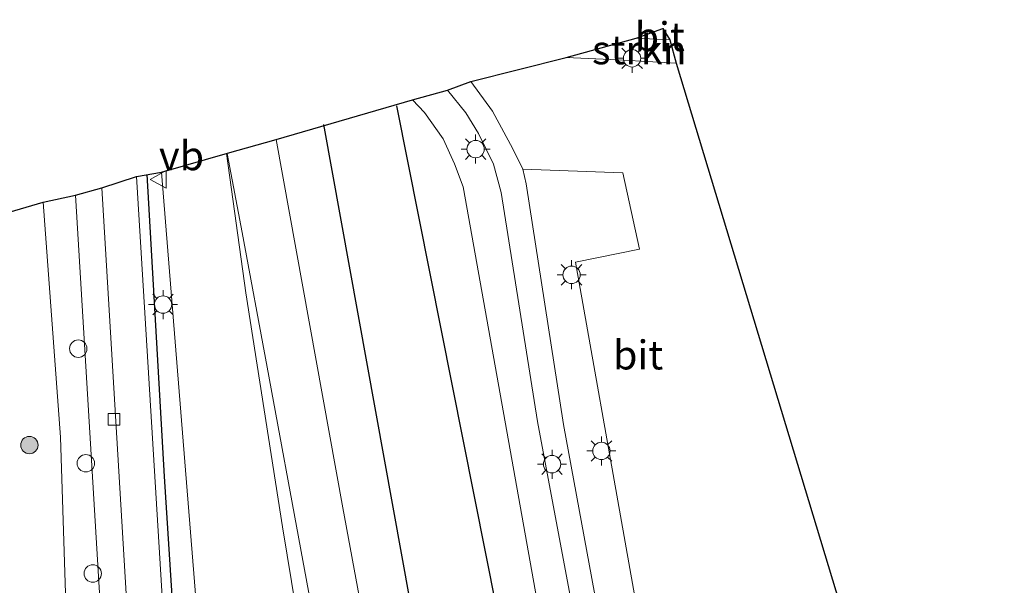
# Model space of a CAD drawing. Units: metres. Extents: x 199999 to 205409, y 564615 to 568751.
# Drawn here: x 202673 to 202758, y 567957 to 568005 of the extents above; entities that cross this region are included whole.
import ezdxf
from ezdxf.enums import TextEntityAlignment as Align

# ---------------------------------------------------------------- set-up
doc = ezdxf.new("R2010")
doc.units = ezdxf.units.M
doc.layers.get('0').update_dxf_attribs({"lineweight": 25})
doc.layers.add('B-ME-GR-BOMENRIJ-L-B1', color=10, linetype='Continuous')
doc.layers.add('B-ME-KG-KADASTRAAL-OPNAMEDTMGRENS-L-B1', color=10, linetype='Continuous')
for name, color, linetype, lineweight in [('B-ME-GR-BOMENSTRUIKEN-GV-B6', 93, 'Continuous', 18), ('B-ME-GR-BOOM-S-B1', 93, 'Continuous', 18), ('B-ME-GR-STRUIKEN-GV-B6', 93, 'Continuous', 18), ('B-ME-IE-GRASLAND-GV-B6', 93, 'Continuous', 18), ('B-ME-IE-INRICHTINGSELEMENT-S-B1', 253, 'Continuous', 18), ('B-ME-IE-MEUBILAIR_WEGMEUBILAIR-LICHTMAST-S-B1', 8, 'Continuous', 18), ('B-ME-VH-VERH_SOORT-BITUMEN-GV-B6', 8, 'IE-TERREINAFSCHEIDING-NATUURLIJK-HOUTWAL', 18), ('B-ME-VH-VERH_SOORT-KLINKERS-GV-B6', 8, 'IE-TERREINAFSCHEIDING-NATUURLIJK-HOUTWAL', 18), ('B-ME-VH-VERH_SOORT-TEGELS-GV-B6', 8, 'Continuous', 18), ('B-ME-VV-KOLK-S-B1', 8, 'Continuous', 18), ('B-ME-VW-MARKERING-VERDRIJFSTRP-GV-B6', 7, 'Continuous', 18), ('B-ME-VW-MEUBILAIR_WEGMEUBILAIR-VERKEERSBORD-S-B1', 8, 'Continuous', 18)]:
    doc.layers.add(name, color=color, linetype=linetype, lineweight=lineweight)
doc.styles.add('NLCS-ISO', font='NLCS-ISO.TTF')
doc.linetypes.add('IE-TERREINAFSCHEIDING-NATUURLIJK-HOUTWAL', pattern='A,7,-1.5,[67,NLCS.SHX,S=0.75,R=45,X=0,Y=0],-1.5,7,-1.5,[70,NLCS.SHX,S=0.75,R=0,X=0,Y=0],-1.5', length=20)

# ---------------------------------------------------------------- blocks, each defined once
blk = doc.blocks.new('dtb')
blk.add_circle((0, 0), 0.75)
blk = doc.blocks.new('boom')
h = blk.add_hatch(color=256)
edge = h.paths.add_edge_path()
edge.add_arc((0, 0), 0.75, 0, 360)
blk.add_circle((0, 0), 0.75)
blk = doc.blocks.new('lantaarnpaal')
for p, q in [((-0.884, 0.884), (-0.53, 0.53)), ((0, 0.75), (0, 1.25)), ((0.53, 0.53), (0.884, 0.884)), ((-0.75, 0), (-1.25, 0)), ((0.75, 0), (1.25, 0)), ((-0.53, -0.53), (-0.884, -0.884)), ((0, -0.75), (0, -1.25)), ((0.53, -0.53), (0.884, -0.884))]:
    blk.add_line(p, q)
blk.add_circle((0, 0), 0.75)
blk = doc.blocks.new('kolk')
blk.add_lwpolyline([(-0.5, -0.5), (0.5, -0.5), (0.5, 0.5), (-0.5, 0.5)], close=True)
blk = doc.blocks.new('verkeersbord')
for p, q in [((0, 0.75), (-0.75, -0.625)), ((0.75, -0.625), (0, 0.75)), ((-0.75, -0.625), (0.75, -0.625))]:
    blk.add_line(p, q)

msp = doc.modelspace()

# ---------------------------------------------------------------- linework, layer by layer
at = {"layer": 'B-ME-GR-BOMENRIJ-L-B1'}
for points in [[(202705.084, 567997.878, 2.036), (202714.659, 567949.744, 2.059), (202718.685, 567916.94, 2.229)], [(202698.791, 567996.267, 2.071), (202706.27, 567955.029, 2.138), (202712.273, 567921.536, 2.134)], [(202683.559, 567991.958, 2), (202685.045, 567965.926, 2.111), (202686.204, 567948.021, 2.158), (202688.633, 567912.176, 2.091)]]:
    msp.add_polyline3d(points, dxfattribs=at)
at = {"layer": 'B-ME-GR-BOMENSTRUIKEN-GV-B6'}
msp.add_polyline3d([(202729.096, 567936.102, 2.146), (202731.177, 567918.051, 2.146), (202755.955, 567914.808, 2.091), (202757.514, 567909.704, 1.701), (202748.787, 567910.817, 1.618), (202742.692, 567911.627, 1.59), (202738.379, 567912.241, 1.602), (202732.627, 567912.852, 1.866), (202729.147, 567913.095, 1.957), (202727.37, 567913.489, 2.036), (202726.372, 567914.3, 2.059), (202726.068, 567915.524, 2.067), (202726.246, 567918.576, 2.04), (202726.323, 567923.692, 2.059), (202726.442, 567930.886, 2.036), (202725.97, 567935.261, 2.063), (202719.476, 567970.41, 2.059), (202716.266, 567991.16, 2.016), (202715.978, 567992.435, 2.016), (202724.601, 567992.108, 2.197), (202726.058, 567985.519, 2.19), (202720.526, 567984.397, 2.178), (202729.096, 567936.102, 2.146)], dxfattribs=at)
at = {"layer": 'B-ME-GR-STRUIKEN-GV-B6'}
for points in [[(202728.661, 568003.574, 2.162), (202729.207, 568001.564, 2.123), (202724.176, 568001.847, 2.111), (202719.73, 568002.048, 2.083), (202725.749, 568003.719, 2.111), (202728.661, 568003.574, 2.162)], [(202670.162, 567922.203, 1.799), (202677.518, 567925.345, 1.78), (202676.085, 567969.319, 1.799), (202674.596, 567989.573, 2.05), (202677.388, 567990.181, 2.091), (202679.853, 567949.237, 2.083), (202682.092, 567906.691, 2.071), (202660.664, 567902.53, 1.985)]]:
    msp.add_polyline3d(points, dxfattribs=at)
at = {"layer": 'B-ME-IE-GRASLAND-GV-B6'}
for points in [[(202720.574, 567914.535, 2.056), (202709.513, 567912.84, 2.087), (202708.332, 567918.884, 2.123), (202704.925, 567938.962, 2.095), (202700.464, 567963.216, 2.249), (202694.709, 567994.996, 2.194), (202706.467, 567998.409, 1.953), (202707.497, 567997.306, 1.953), (202709.098, 567995.05, 1.965), (202710.076, 567992.902, 1.981), (202710.84, 567990.917, 1.985), (202718.083, 567950.354, 2.091), (202720.291, 567937.144, 2.059), (202720.948, 567933.522, 2.032), (202721.217, 567930.338, 2.067), (202721.24, 567927.158, 2.083), (202721.049, 567923.248, 2.067), (202720.598, 567914.969, 2.057), (202720.574, 567914.535, 2.056)], [(202682.667, 567991.788, 2.052), (202684.816, 567992.177, 2.067), (202688.496, 567946.503, 2.028), (202694.087, 567910.358, 1.99), (202687.647, 567909.232, 2.008), (202685.092, 567951.801, 2.052), (202682.667, 567991.788, 2.052)], [(202664.788, 567986.713, 2.293), (202674.596, 567989.573, 2.05)], [(202674.596, 567989.573, 2.05), (202676.085, 567969.319, 1.799), (202677.518, 567925.345, 1.78), (202670.162, 567922.203, 1.799)]]:
    msp.add_polyline3d(points, dxfattribs=at)
at = {"layer": 'B-ME-KG-KADASTRAAL-OPNAMEDTMGRENS-L-B1'}
msp.add_polyline3d([(202664.788, 567986.713, 2.293), (202674.596, 567989.573, 2.05), (202677.388, 567990.181, 2.091), (202679.673, 567990.819, 2.087), (202682.667, 567991.788, 2.052), (202684.816, 567992.177, 2.067), (202690.509, 567993.801, 2.253), (202694.709, 567994.996, 2.194), (202706.467, 567998.409, 1.953), (202709.483, 567999.251, 1.918), (202711.498, 567999.977, 1.989), (202719.73, 568002.048, 2.083), (202725.749, 568003.719, 2.111), (202728.071, 568004.546, 2.111), (202728.661, 568003.574, 2.162), (202729.207, 568001.564, 2.123), (202747.048, 567942.667, 2.205)], dxfattribs=at)
at = {"layer": 'B-ME-VH-VERH_SOORT-BITUMEN-GV-B6'}
for points in [[(202728.661, 568003.574, 2.162), (202725.749, 568003.719, 2.111), (202728.071, 568004.546, 2.111), (202728.661, 568003.574, 2.162)], [(202729.096, 567936.102, 2.146), (202720.526, 567984.397, 2.178), (202726.058, 567985.519, 2.19), (202724.601, 567992.108, 2.197), (202715.978, 567992.435, 2.016), (202715.119, 567994.171, 2.012), (202713.361, 567997.441, 2.008), (202711.498, 567999.977, 1.989), (202719.73, 568002.048, 2.083), (202724.176, 568001.847, 2.111), (202729.207, 568001.564, 2.123), (202747.048, 567942.667, 2.205), (202741.411, 567941.223, 2.264), (202741.944, 567938.512, 2.284), (202729.096, 567936.102, 2.146)], [(202688.496, 567946.503, 2.028), (202684.816, 567992.177, 2.067), (202690.509, 567993.801, 2.253), (202694.709, 567994.996, 2.194), (202700.464, 567963.216, 2.249), (202704.925, 567938.962, 2.095)], [(202613.764, 567891.894, 1.606), (202626.543, 567895.929, 1.78), (202660.664, 567902.53, 1.985), (202682.092, 567906.691, 2.071), (202679.853, 567949.237, 2.083), (202677.388, 567990.181, 2.091), (202679.673, 567990.819, 2.087), (202682.341, 567946.222, 2.02), (202684.514, 567908.92, 1.992), (202684.625, 567905.941, 1.996), (202684.279, 567905.196, 1.981), (202684.027, 567904.929, 1.988), (202683.204, 567904.385, 1.965), (202679.747, 567903.607, 1.969), (202638.188, 567895.552, 1.705), (202627.049, 567893.46, 1.634), (202621.163, 567892.534, 1.61), (202617.162, 567891.981, 1.582), (202613.764, 567891.894, 1.606)]]:
    msp.add_polyline3d(points, dxfattribs=at)
at = {"layer": 'B-ME-VH-VERH_SOORT-KLINKERS-GV-B6'}
for points in [[(202718.083, 567950.354, 2.091), (202710.84, 567990.917, 1.985), (202710.076, 567992.902, 1.981), (202709.098, 567995.05, 1.965), (202707.497, 567997.306, 1.953), (202706.467, 567998.409, 1.953), (202709.483, 567999.251, 1.918), (202711.073, 567997.276, 1.945), (202712.163, 567995.513, 1.957), (202713.441, 567992.863, 1.969), (202714.117, 567990.428, 1.918), (202717.258, 567970.679, 2.004), (202720.675, 567952.416, 2.032)], [(202638.188, 567895.552, 1.705), (202679.747, 567903.607, 1.969), (202683.204, 567904.385, 1.965), (202684.027, 567904.929, 1.988), (202684.279, 567905.196, 1.981), (202684.625, 567905.941, 1.996), (202684.514, 567908.92, 1.992), (202682.341, 567946.222, 2.02), (202679.673, 567990.819, 2.087), (202682.667, 567991.788, 2.052), (202685.092, 567951.801, 2.052), (202687.647, 567909.232, 2.008), (202687.942, 567906.013, 1.988), (202688.199, 567905.619, 1.988), (202688.659, 567905.416, 1.981), (202694.218, 567906.387, 2.016), (202694.46, 567906.657, 1.985)]]:
    msp.add_polyline3d(points, dxfattribs=at)
at = {"layer": 'B-ME-VH-VERH_SOORT-TEGELS-GV-B6'}
for points in [[(202709.483, 567999.251, 1.918), (202711.498, 567999.977, 1.989), (202713.361, 567997.441, 2.008), (202715.119, 567994.171, 2.012), (202715.978, 567992.435, 2.016), (202716.266, 567991.16, 2.016), (202719.476, 567970.41, 2.059), (202725.97, 567935.261, 2.063)], [(202720.675, 567952.416, 2.032), (202717.258, 567970.679, 2.004), (202714.117, 567990.428, 1.918), (202713.441, 567992.863, 1.969), (202712.163, 567995.513, 1.957), (202711.073, 567997.276, 1.945), (202709.483, 567999.251, 1.918)]]:
    msp.add_polyline3d(points, dxfattribs=at)
at = {"layer": 'B-ME-VW-MARKERING-VERDRIJFSTRP-GV-B6'}
msp.add_polyline3d([(202701.047, 567936.745, 2.213), (202703.933, 567920.744, 2.158), (202703.737, 567921.141, 2.19), (202703.423, 567921.509, 2.178), (202703.087, 567921.721, 2.174), (202702.784, 567921.721, 2.166), (202702.476, 567921.505, 2.182), (202702.208, 567921.127, 2.182), (202702.035, 567920.626, 2.178), (202702.011, 567920.381, 2.194), (202698.756, 567940.29, 2.225), (202695.25, 567961.594, 2.205), (202692.091, 567981.76, 2.253), (202690.423, 567993.766, 2.249), (202690.484, 567993.772, 2.253), (202691.756, 567986.969, 2.264), (202693.918, 567975.35, 2.233), (202697.01, 567958.672, 2.221), (202701.047, 567936.745, 2.213)], dxfattribs=at)

# ---------------------------------------------------------------- block references
at = {"layer": 'B-ME-GR-BOOM-S-B1', "rotation": 90}
msp.add_blockref('boom', (202673.415, 567968.631, 1.937), dxfattribs=at)
at = {"layer": 'B-ME-IE-INRICHTINGSELEMENT-S-B1', "rotation": 90}
for p in [(202677.63, 567976.949, 2.596), (202678.283, 567967.066, 2.603), (202678.881, 567957.56, 2.556)]:
    msp.add_blockref('dtb', p, dxfattribs=at)
at = {"layer": 'B-ME-IE-MEUBILAIR_WEGMEUBILAIR-LICHTMAST-S-B1', "rotation": 90}
for p in [(202725.406, 568001.988, 2.134), (202711.908, 567994.156, 3.514), (202720.183, 567983.317, 5.343), (202684.942, 567980.755, 2.028), (202722.762, 567968.128, 5.347), (202718.499, 567966.988, 2.15)]:
    msp.add_blockref('lantaarnpaal', p, dxfattribs=at)
at = {"layer": 'B-ME-VV-KOLK-S-B1', "rotation": 90}
msp.add_blockref('kolk', (202680.704, 567970.856, 2.083), dxfattribs=at)
at = {"layer": 'B-ME-VW-MEUBILAIR_WEGMEUBILAIR-VERKEERSBORD-S-B1', "rotation": 90}
msp.add_blockref('verkeersbord', (202684.596, 567991.551, 2.089), dxfattribs=at)

# ---------------------------------------------------------------- texts
at = {"layer": 'B-ME-GR-STRUIKEN-GV-B6', "ltscale": 0.2, "style": 'NLCS-ISO'}
msp.add_text('strkn', height=2.5, dxfattribs=at).set_placement((202726.0307, 568002.721), align=Align.MIDDLE_CENTER)
at = {"layer": 'B-ME-VH-VERH_SOORT-BITUMEN-GV-B6', "ltscale": 0.2, "style": 'NLCS-ISO'}
for p in [(202727.7855, 568003.8533), (202725.9233, 567976.4075)]:
    msp.add_text('bit', height=2.5, dxfattribs=at).set_placement(p, align=Align.MIDDLE_CENTER)
at = {"layer": 'B-ME-VW-MEUBILAIR_WEGMEUBILAIR-VERKEERSBORD-S-B1', "ltscale": 0.2, "style": 'NLCS-ISO'}
msp.add_text('vb', height=2.5, dxfattribs=at).set_placement((202684.596, 567991.551, 2.089), align=Align.BOTTOM_LEFT)

doc.saveas('drawing.dxf')
